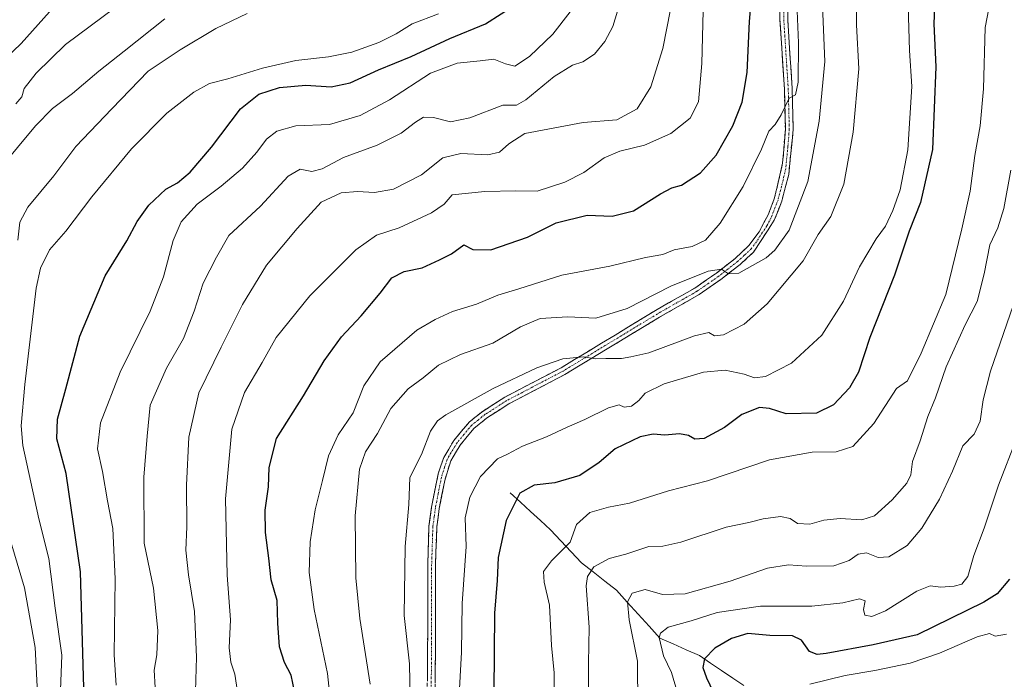
# Model space of a CAD drawing. Units: metres. Extents: x 617996 to 621457, y 4710927 to 4713300.
# Drawn here: x 619345 to 619630, y 4712406 to 4712597 of the extents above; entities that cross this region are included whole.
import ezdxf

# ---------------------------------------------------------------- set-up
doc = ezdxf.new("R2010")
doc.units = ezdxf.units.M
doc.header["$MEASUREMENT"] = 0
doc.linetypes.add('TRAZO_Y_PUNTO', pattern=[1, 0.5, -0.25, 0, -0.25])
doc.linetypes.add('TRAZOSX2', pattern=[1.5, 1, -0.5])
for name, color, linetype, lineweight in [('Camino', 19, 'TRAZOSX2', 0), ('Camino Cxs', 19, 'Continuous', 0), ('Camino eje', 19, 'TRAZO_Y_PUNTO', 0), ('Corriente natural lineal', 142, 'Continuous', 13), ('Curva de nivel maestra', 36, 'Continuous', 30), ('Curva de nivel normal', 36, 'Continuous', 0)]:
    doc.layers.add(name, color=color, linetype=linetype, lineweight=lineweight)

# ---------------------------------------------------------------- blocks, each defined once
blk = doc.blocks.new('*U171')
at = {"layer": 'Curva de nivel normal', "color": 36, "linetype": 'Continuous', "lineweight": 0}
blk.add_polyline3d([(619577.67, 4712603.38, 790), (619578.39, 4712584.84, 790), (619576.8, 4712567.53, 790), (619573.51, 4712550, 790), (619568.07, 4712535.98, 790), (619563.96, 4712530.14, 790), (619561.49, 4712527.92, 790), (619553.57, 4712523.49, 790), (619550.53, 4712523.32, 790), (619548.52, 4712524.65, 790), (619544.66, 4712524.08, 790), (619533.85, 4712519.74, 790), (619521.16, 4712513.21, 790), (619512.16, 4712510.5, 790), (619504, 4712510.87, 790), (619495.98, 4712510.38, 790), (619490.28, 4712507.95, 790), (619482.26, 4712503.18, 790), (619472.91, 4712499.94, 790), (619466.5, 4712496.84, 790), (619462.15, 4712493.22, 790), (619457.79, 4712490, 790), (619452.75, 4712484.29, 790), (619448.9, 4712477.07, 790), (619445.39, 4712471.77, 790), (619443.63, 4712466.71, 790), (619442.38, 4712453.16, 790), (619442.61, 4712435.26, 790), (619443.74, 4712423.51, 790), (619446.8, 4712404.45, 790)], dxfattribs=at)
blk = doc.blocks.new('*U178')
at = {"layer": 'Curva de nivel normal', "color": 36, "linetype": 'Continuous', "lineweight": 0}
blk.add_polyline3d([(619435.96, 4712392.79, 795), (619434.37, 4712407.56, 795), (619430.52, 4712426.11, 795), (619429.12, 4712436.79, 795), (619429.38, 4712445.71, 795), (619430.86, 4712454.99, 795), (619432.95, 4712463.4, 795), (619434.66, 4712470.63, 795), (619437.49, 4712476.66, 795), (619441.79, 4712483.08, 795), (619444.96, 4712490.83, 795), (619449.62, 4712497.79, 795), (619460.27, 4712506.95, 795), (619465.58, 4712510.07, 795), (619470.62, 4712512.43, 795), (619477.55, 4712514.5, 795), (619483.76, 4712517.11, 795), (619489.84, 4712518.94, 795), (619502.27, 4712522.88, 795), (619516.16, 4712525.51, 795), (619526.53, 4712528.06, 795), (619531.53, 4712528.92, 795), (619534.84, 4712530.22, 795), (619540.04, 4712531.2, 795), (619543.83, 4712533.02, 795), (619548.08, 4712537.95, 795), (619554.8, 4712548.62, 795), (619560.06, 4712559.36, 795), (619562.26, 4712564.58, 795), (619564.06, 4712566.54, 795), (619565.77, 4712569.39, 795), (619568.06, 4712574.22, 795), (619569.94, 4712575.15, 795), (619570.73, 4712578.83, 795), (619570.79, 4712590.24, 795), (619570.25, 4712604.18, 795)], dxfattribs=at)
blk = doc.blocks.new('*U183')
at = {"layer": 'Curva de nivel normal', "color": 36, "linetype": 'Continuous', "lineweight": 0}
blk.add_polyline3d([(619638.63, 4712530.62, 760), (619626.41, 4712495.07, 760), (619624.29, 4712486.8, 760), (619623.45, 4712480.6, 760), (619621.73, 4712476.86, 760), (619618.38, 4712473.52, 760), (619615.38, 4712466.18, 760), (619611.61, 4712458.08, 760), (619606.57, 4712449.6, 760), (619602.24, 4712444.63, 760), (619596.95, 4712441.31, 760), (619593.9, 4712441.1, 760), (619590.51, 4712442.52, 760), (619588.09, 4712442.14, 760), (619585.53, 4712440.26, 760), (619581.09, 4712438.72, 760), (619573.16, 4712438.62, 760), (619567.92, 4712439.04, 760), (619561.81, 4712438.02, 760), (619551.04, 4712434.3, 760), (619538, 4712430.64, 760), (619531.39, 4712430.4, 760), (619526.36, 4712431.88, 760), (619522.65, 4712430.82, 760), (619521.28, 4712428.34, 760), (619521.74, 4712423.09, 760), (619524.18, 4712411.16, 760), (619524.25, 4712397.86, 760)], dxfattribs=at)
blk = doc.blocks.new('*U185')
at = {"layer": 'Curva de nivel normal', "color": 36, "linetype": 'Continuous', "lineweight": 0}
blk.add_polyline3d([(619632.33, 4712553.28, 765), (619630.31, 4712542.24, 765), (619628.56, 4712536.62, 765), (619626.2, 4712531.72, 765), (619624.58, 4712523.34, 765), (619622.51, 4712515.32, 765), (619619.1, 4712508.49, 765), (619613.56, 4712496.32, 765), (619610.44, 4712487.39, 765), (619608.29, 4712481.95, 765), (619606.08, 4712474.95, 765), (619603.83, 4712468.95, 765), (619603.31, 4712465.07, 765), (619602.18, 4712462.64, 765), (619597.95, 4712457.86, 765), (619592.83, 4712453.22, 765), (619589.16, 4712452.02, 765), (619582.83, 4712452.48, 765), (619578.15, 4712451.99, 765), (619574.11, 4712450.83, 765), (619570.54, 4712450.95, 765), (619568.39, 4712452.4, 765), (619565.55, 4712453.03, 765), (619560.57, 4712452.34, 765), (619556.47, 4712451.3, 765), (619549.9, 4712449.97, 765), (619536.76, 4712445.57, 765), (619531.56, 4712444.42, 765), (619527.43, 4712444.33, 765), (619520.83, 4712442.11, 765), (619516, 4712440.81, 765), (619511.58, 4712438.44, 765), (619509.67, 4712435.6, 765), (619509.32, 4712432.95, 765), (619510.14, 4712420.94, 765), (619510, 4712410.56, 765), (619509.9, 4712389.77, 765)], dxfattribs=at)
blk = doc.blocks.new('*U193')
at = {"layer": 'Curva de nivel normal', "color": 36, "linetype": 'Continuous', "lineweight": 0}
blk.add_polyline3d([(619458.32, 4712400.06, 785), (619458.15, 4712410.3, 785), (619456.6, 4712424.36, 785), (619456.93, 4712444.34, 785), (619457.96, 4712456.48, 785), (619458.23, 4712464.33, 785), (619461.59, 4712470.95, 785), (619464.2, 4712477.74, 785), (619466.27, 4712480.72, 785), (619468.65, 4712482.43, 785), (619482.35, 4712490.08, 785), (619495.03, 4712496.06, 785), (619502.59, 4712498.72, 785), (619508.51, 4712499.29, 785), (619511.89, 4712498.68, 785), (619515.03, 4712498.82, 785), (619519.5, 4712498.76, 785), (619522.24, 4712499.23, 785), (619527.44, 4712500.45, 785), (619540.68, 4712505.38, 785), (619544.84, 4712506.35, 785), (619546.52, 4712505.3, 785), (619549.12, 4712505.67, 785), (619555.08, 4712508.7, 785), (619561.72, 4712514.6, 785), (619572.17, 4712527.02, 785), (619576.5, 4712534.65, 785), (619580.16, 4712539.92, 785), (619583.92, 4712549.28, 785), (619586.68, 4712564.3, 785), (619588.29, 4712582.71, 785), (619587.64, 4712595.44, 785), (619587.57, 4712610.47, 785)], dxfattribs=at)
blk = doc.blocks.new('*U196')
at = {"layer": 'Curva de nivel normal', "color": 36, "linetype": 'Continuous', "lineweight": 0}
blk.add_polyline3d([(619574.05, 4712404.43, 745), (619584.35, 4712406.98, 745), (619592.96, 4712408.41, 745), (619603.18, 4712410.58, 745), (619611.6, 4712413.44, 745), (619622.58, 4712418.17, 745), (619626.16, 4712419.08, 745), (619627.78, 4712418.33, 745), (619631.06, 4712418.89, 745)], dxfattribs=at)
blk = doc.blocks.new('*U197')
at = {"layer": 'Curva de nivel normal', "color": 36, "linetype": 'Continuous', "lineweight": 0}
blk.add_polyline3d([(619396.19, 4712402.39, 810), (619396.49, 4712412.27, 810), (619395.88, 4712425.51, 810), (619394.14, 4712436.08, 810), (619393.41, 4712443.3, 810), (619393.67, 4712450.01, 810), (619393.6, 4712462.1, 810), (619394.26, 4712476.03, 810), (619397.12, 4712488.87, 810), (619403.57, 4712502.09, 810), (619409.78, 4712514.43, 810), (619416.76, 4712525.77, 810), (619425.58, 4712536.38, 810), (619432.52, 4712544.01, 810), (619438.31, 4712546.76, 810), (619443.06, 4712547.17, 810), (619448.04, 4712546.82, 810), (619453.48, 4712547.79, 810), (619461.58, 4712551.98, 810), (619467.8, 4712556.86, 810), (619473, 4712558.12, 810), (619480.8, 4712557.8, 810), (619484.19, 4712558.58, 810), (619486.91, 4712560.91, 810), (619491.52, 4712563.92, 810), (619508.44, 4712567.14, 810), (619518.18, 4712567.92, 810), (619524.1, 4712571.1, 810), (619528.06, 4712577.44, 810), (619531.54, 4712588.58, 810), (619534.8, 4712605.34, 810)], dxfattribs=at)
blk = doc.blocks.new('*U198')
at = {"layer": 'Curva de nivel normal', "color": 36, "linetype": 'Continuous', "lineweight": 0}
blk.add_polyline3d([(619472.46, 4712399.58, 780), (619473.16, 4712413.72, 780), (619473.41, 4712427.82, 780), (619474.54, 4712444.3, 780), (619474.25, 4712452.63, 780), (619475.58, 4712458.61, 780), (619478.73, 4712464.58, 780), (619483.6, 4712469.7, 780), (619486.53, 4712471.11, 780), (619490.84, 4712473.36, 780), (619497.84, 4712476.1, 780), (619503.84, 4712478.88, 780), (619508.94, 4712481.08, 780), (619515.74, 4712484.52, 780), (619518.87, 4712485.33, 780), (619520.3, 4712484.72, 780), (619522.41, 4712484.94, 780), (619524.54, 4712486.62, 780), (619526.4, 4712488.71, 780), (619531.93, 4712491.48, 780), (619543.27, 4712494.82, 780), (619549.59, 4712495.39, 780), (619555.1, 4712494.27, 780), (619558.1, 4712493.16, 780), (619561.24, 4712493.55, 780), (619568.81, 4712497.47, 780), (619577.57, 4712505.58, 780), (619583.83, 4712515.34, 780), (619588.46, 4712525.28, 780), (619593.3, 4712533.42, 780), (619595.96, 4712537.12, 780), (619598.14, 4712541.62, 780), (619600.3, 4712547.59, 780), (619602.44, 4712559.22, 780), (619603.6, 4712577.59, 780), (619603, 4712587.95, 780), (619602.57, 4712600.9, 780)], dxfattribs=at)
blk = doc.blocks.new('*U208')
at = {"layer": 'Curva de nivel normal', "color": 36, "linetype": 'Continuous', "lineweight": 0}
blk.add_polyline3d([(619626.86, 4712605.28, 770), (619624.85, 4712594.61, 770), (619624.41, 4712576.85, 770), (619623.46, 4712566.18, 770), (619621.92, 4712557.6, 770), (619620.57, 4712547.22, 770), (619618.14, 4712536.29, 770), (619613.51, 4712517.29, 770), (619606.33, 4712500.28, 770), (619602.36, 4712492.26, 770), (619599.2, 4712490.04, 770), (619592.67, 4712479.94, 770), (619586.54, 4712473.31, 770), (619581.73, 4712471.75, 770), (619574.76, 4712471.69, 770), (619562.39, 4712469.39, 770), (619544.49, 4712463.31, 770), (619533.16, 4712460.45, 770), (619521.83, 4712456.87, 770), (619515.8, 4712455.73, 770), (619510.37, 4712454.16, 770), (619506.56, 4712450.72, 770), (619504.7, 4712445.6, 770), (619499.26, 4712440.21, 770), (619496.93, 4712437.07, 770), (619497.18, 4712434.04, 770), (619498.68, 4712427.3, 770), (619499.26, 4712415.66, 770), (619500.07, 4712407.72, 770), (619500, 4712400.58, 770)], dxfattribs=at)
blk = doc.blocks.new('*U209')
at = {"layer": 'Curva de nivel normal', "color": 36, "linetype": 'Continuous', "lineweight": 0}
blk.add_polyline3d([(619384.47, 4712403.52, 815), (619384.22, 4712408.52, 815), (619384.99, 4712412.94, 815), (619385.22, 4712420.01, 815), (619383.98, 4712432.22, 815), (619381.35, 4712445.33, 815), (619381.19, 4712464.37, 815), (619382.2, 4712476.29, 815), (619383.06, 4712485.29, 815), (619387.77, 4712495.95, 815), (619392.66, 4712504.58, 815), (619395.78, 4712512.47, 815), (619398.37, 4712520.58, 815), (619402.28, 4712528.16, 815), (619405.83, 4712534.43, 815), (619414.95, 4712542.92, 815), (619423.03, 4712551.6, 815), (619426.5, 4712553.65, 815), (619429.84, 4712552.94, 815), (619432.84, 4712553.68, 815), (619439.08, 4712557.04, 815), (619448.8, 4712560.58, 815), (619455.74, 4712564, 815), (619459.84, 4712567.26, 815), (619462.24, 4712568.66, 815), (619465.12, 4712568.6, 815), (619470, 4712567.3, 815), (619475.64, 4712568.49, 815), (619485.16, 4712572.12, 815), (619489.15, 4712572.19, 815), (619491.88, 4712573.72, 815), (619500.05, 4712580.42, 815), (619505.33, 4712583.72, 815), (619508.36, 4712584.67, 815), (619511.72, 4712586.9, 815), (619514.74, 4712590.61, 815), (619517, 4712594.94, 815), (619519.02, 4712601.61, 815)], dxfattribs=at)
blk = doc.blocks.new('*U213')
at = {"layer": 'Curva de nivel maestra', "color": 36, "linetype": 'Continuous', "lineweight": 30}
blk.add_polyline3d([(619610.32, 4712602.89, 775), (619610.02, 4712595.68, 775), (619610.63, 4712583.22, 775), (619609.63, 4712559.28, 775), (619606.18, 4712543.95, 775), (619602.83, 4712535.62, 775), (619598.65, 4712522.95, 775), (619591.48, 4712504.84, 775), (619588.18, 4712494.86, 775), (619585.54, 4712490.28, 775), (619580.91, 4712485.31, 775), (619576.06, 4712482.91, 775), (619567.21, 4712482.78, 775), (619562.41, 4712484.26, 775), (619559.48, 4712484.54, 775), (619554.44, 4712482.6, 775), (619549.34, 4712478.75, 775), (619543.47, 4712475.65, 775), (619540.79, 4712475.44, 775), (619538.95, 4712476.49, 775), (619536.33, 4712476.98, 775), (619532.13, 4712476.59, 775), (619528.72, 4712476.87, 775), (619524.99, 4712476.13, 775), (619517.76, 4712472.65, 775), (619513.07, 4712468.62, 775), (619507.52, 4712464.91, 775), (619500.26, 4712462.74, 775), (619494.27, 4712462.11, 775), (619490.08, 4712459.8, 775), (619486.19, 4712451.89, 775), (619483.86, 4712441.1, 775), (619483.49, 4712434.5, 775), (619482.79, 4712425, 775), (619482.56, 4712402.09, 775)], dxfattribs=at)
blk = doc.blocks.new('*U214')
at = {"layer": 'Curva de nivel maestra', "color": 36, "linetype": 'Continuous', "lineweight": 30}
blk.add_polyline3d([(619631.94, 4712434.82, 750), (619628.39, 4712430.61, 750), (619624.48, 4712428.17, 750), (619605.14, 4712418.73, 750), (619592.4, 4712415.85, 750), (619578.78, 4712413.37, 750), (619576.25, 4712413.09, 750), (619574.03, 4712413.96, 750), (619571.67, 4712417.24, 750), (619569.06, 4712418.48, 750), (619562.55, 4712418.57, 750), (619556.16, 4712419.11, 750), (619551.37, 4712417.72, 750), (619546.54, 4712414.88, 750), (619543.59, 4712411.78, 750), (619543.15, 4712409.29, 750), (619544.15, 4712406.31, 750), (619546.12, 4712402.2, 750)], dxfattribs=at)

msp = doc.modelspace()

# ---------------------------------------------------------------- linework, layer by layer
at = {"layer": 'Camino', "color": 19, "linetype": 'TRAZOSX2', "lineweight": 0}
for points in [[(619463.14, 4712382.81), (619463.42, 4712419.13), (619463.43, 4712439.13), (619463.79, 4712450.24), (619464.54, 4712455.73), (619466.47, 4712465.35), (619468.05, 4712470.1), (619470.98, 4712475), (619475.51, 4712480.43), (619479.44, 4712483.53), (619485.75, 4712487.58), (619502.06, 4712496.11), (619529.4, 4712512.69), (619540.81, 4712519.19), (619547.02, 4712523.52), (619552.43, 4712527.71), (619556.44, 4712531.48), (619559.41, 4712535.49), (619562.02, 4712540.39), (619563.8, 4712545.02), (619566.22, 4712555.31), (619567.01, 4712565.23), (619566.71, 4712576.85), (619565.42, 4712596.84), (619565.52, 4712612.44)], [(619567.78, 4712612.31), (619567.68, 4712596.9), (619568.97, 4712576.96), (619569.27, 4712565.14), (619567.98, 4712552.1), (619565.95, 4712544.32), (619563.81, 4712538.85), (619557.81, 4712529.61), (619553.89, 4712525.99), (619548.36, 4712521.7), (619542.01, 4712517.28), (619530.55, 4712510.74), (619503.17, 4712494.14), (619486.88, 4712485.62), (619480.75, 4712481.69), (619476.85, 4712478.58), (619472.83, 4712473.69), (619470.13, 4712469.17), (619468.34, 4712463.42), (619466.77, 4712455.37), (619466.05, 4712450.05), (619465.69, 4712439.09), (619465.66, 4712413.59), (619465.4, 4712382.85)]]:
    msp.add_lwpolyline(points, dxfattribs=at)
at = {"layer": 'Camino Cxs', "color": 19, "linetype": 'Continuous', "lineweight": 0}
for points in [[(619463.32, 4712405.51, 782.29), (619463.35, 4712410.05, 782.21), (619463.39, 4712414.59, 781.98), (619463.42, 4712419.13, 781.86), (619463.42, 4712423.13, 781.71), (619463.42, 4712427.13, 781.77), (619463.43, 4712431.13, 781.88), (619463.43, 4712435.13, 781.97), (619463.43, 4712439.13, 782.01), (619463.55, 4712442.83, 782.09), (619463.67, 4712446.54, 782.19), (619463.79, 4712450.24, 782.45), (619464.17, 4712452.99, 782.65), (619464.54, 4712455.73, 782.42), (619465.51, 4712460.54, 782.13), (619466.47, 4712465.35, 782.13), (619467.26, 4712467.73, 782.12), (619468.05, 4712470.1, 782.34), (619469.52, 4712472.55, 782.52), (619470.98, 4712475, 782.57), (619473.25, 4712477.72, 782.62), (619475.51, 4712480.43, 782.83), (619477.48, 4712481.98, 782.79), (619479.44, 4712483.53, 782.92), (619482.6, 4712485.56, 783.23), (619485.75, 4712487.58, 783.28), (619489.83, 4712489.71, 783.65), (619493.91, 4712491.85, 783.8), (619497.98, 4712493.98, 784.07), (619502.06, 4712496.11, 784.39), (619505.97, 4712498.48, 784.69), (619509.87, 4712500.85, 785.3), (619513.78, 4712503.22, 785.62), (619517.68, 4712505.58, 786.22), (619521.59, 4712507.95, 786.44), (619525.49, 4712510.32, 787.29), (619529.4, 4712512.69, 787.54), (619533.2, 4712514.86, 788.12), (619537.01, 4712517.02, 788.42), (619540.81, 4712519.19, 789.07), (619543.92, 4712521.36, 789.41), (619547.02, 4712523.52, 789.61), (619549.73, 4712525.62, 790.33), (619552.43, 4712527.71, 790.48), (619554.44, 4712529.6, 790.86), (619556.44, 4712531.48, 791.03), (619559.41, 4712535.49, 791.71), (619560.72, 4712537.94, 791.97), (619562.02, 4712540.39, 792.17), (619563.8, 4712545.02, 792.75), (619564.61, 4712548.45, 793.12), (619565.41, 4712551.88, 793.26), (619566.22, 4712555.31, 793.45), (619566.62, 4712560.27, 793.85), (619567.01, 4712565.23, 794.2), (619566.91, 4712569.1, 794.52), (619566.81, 4712572.98, 794.79), (619566.71, 4712576.85, 794.98), (619566.45, 4712580.85, 795.11), (619566.19, 4712584.85, 795.2), (619565.94, 4712588.84, 795.24), (619565.68, 4712592.84, 795.36), (619565.42, 4712596.84, 795.51), (619565.45, 4712600.74, 795.48)], [(619567.71, 4712600.75, 794.8), (619567.68, 4712596.9, 794.88), (619568, 4712591.92, 794.83), (619568.33, 4712586.93, 794.83), (619568.65, 4712581.95, 794.83), (619568.97, 4712576.96, 794.66), (619569.07, 4712573.02, 794.45), (619569.17, 4712569.08, 794.15), (619569.27, 4712565.14, 793.84), (619568.84, 4712560.79, 793.57), (619568.41, 4712556.45, 793.17), (619567.98, 4712552.1, 792.73), (619566.97, 4712548.21, 792.75), (619565.95, 4712544.32, 792.56), (619564.88, 4712541.59, 792.17), (619563.81, 4712538.85, 791.78), (619561.81, 4712535.77, 791.62), (619559.81, 4712532.69, 791.21), (619557.81, 4712529.61, 790.71), (619555.85, 4712527.8, 790.51), (619553.89, 4712525.99, 790.16), (619551.13, 4712523.85, 790.04), (619548.36, 4712521.7, 789.28), (619545.19, 4712519.49, 788.89), (619542.01, 4712517.28, 788.53), (619538.19, 4712515.1, 788.03), (619534.37, 4712512.92, 787.66), (619530.55, 4712510.74, 787.11), (619526.64, 4712508.37, 786.83), (619522.73, 4712506, 786.17), (619518.82, 4712503.63, 785.82), (619514.9, 4712501.25, 785.27), (619510.99, 4712498.88, 784.76), (619507.08, 4712496.51, 784.27), (619503.17, 4712494.14, 783.96), (619499.1, 4712492.01, 783.64), (619495.03, 4712489.88, 783.41), (619490.95, 4712487.75, 783.27), (619486.88, 4712485.62, 782.97), (619483.82, 4712483.66, 782.85), (619480.75, 4712481.69, 782.66), (619476.85, 4712478.58, 782.55), (619474.84, 4712476.14, 782.33), (619472.83, 4712473.69, 782.22), (619471.48, 4712471.43, 782.12), (619470.13, 4712469.17, 781.99), (619469.24, 4712466.3, 781.8), (619468.34, 4712463.42, 781.72), (619467.56, 4712459.4, 781.66), (619466.77, 4712455.37, 781.7), (619466.41, 4712452.71, 781.76), (619466.05, 4712450.05, 781.83), (619465.93, 4712446.4, 781.77), (619465.81, 4712442.74, 781.71), (619465.69, 4712439.09, 781.65), (619465.69, 4712434.84, 781.63), (619465.68, 4712430.59, 781.55), (619465.68, 4712426.34, 781.48), (619465.67, 4712422.09, 781.48), (619465.67, 4712417.84, 781.55), (619465.66, 4712413.59, 781.63), (619465.62, 4712409.2, 781.82), (619465.59, 4712404.81, 781.91)]]:
    msp.add_polyline3d(points, dxfattribs=at)
at = {"layer": 'Camino eje', "color": 19, "linetype": 'TRAZO_Y_PUNTO', "lineweight": 0}
msp.add_lwpolyline([(619566.65, 4712612.38), (619566.55, 4712596.87), (619567.84, 4712576.91), (619567.99, 4712571.1), (619568.14, 4712565.19), (619567.75, 4712560.23), (619567.1, 4712553.71), (619565.89, 4712548.56), (619564.88, 4712544.67), (619563.99, 4712542.36), (619562.92, 4712539.62), (619561.61, 4712537.17), (619558.61, 4712532.55), (619557.13, 4712530.55), (619555.12, 4712528.66), (619553.16, 4712526.85), (619550.4, 4712524.71), (619547.69, 4712522.61), (619544.59, 4712520.45), (619541.41, 4712518.24), (619535.68, 4712514.97), (619529.98, 4712511.72), (619502.62, 4712495.13), (619486.32, 4712486.6), (619480.1, 4712482.61), (619478.13, 4712481.06), (619476.18, 4712479.51), (619473.92, 4712476.79), (619471.91, 4712474.35), (619469.09, 4712469.64), (619468.3, 4712467.26), (619467.41, 4712464.39), (619466.44, 4712459.58), (619465.66, 4712455.55), (619465.3, 4712452.89), (619464.92, 4712450.15), (619464.74, 4712444.59), (619464.56, 4712439.11), (619464.56, 4712429.11), (619464.54, 4712416.36), (619464.4, 4712398.2)], dxfattribs=at)
at = {"layer": 'Corriente natural lineal', "color": 142, "linetype": 'Continuous', "lineweight": 13}
msp.add_polyline3d([(619487.34, 4712459.86, 775.69), (619490.25, 4712457.18, 773.5), (619493.16, 4712454.51, 771.92), (619496.06, 4712451.83, 771.1), (619498.97, 4712449.15, 770.73), (619501.97, 4712445.95, 770.09), (619504.98, 4712442.75, 768.58), (619507.98, 4712439.55, 766.11), (619511.35, 4712436.94, 764.6), (619514.71, 4712434.32, 762.82), (619518.08, 4712431.71, 761.43), (619521.23, 4712428.23, 759.25), (619524.37, 4712424.74, 757.98), (619527.52, 4712421.26, 756.28), (619530.66, 4712417.77, 754.52), (619534.48, 4712416.1, 753.27), (619538.31, 4712414.42, 751.78), (619542.13, 4712412.75, 750.38), (619545.34, 4712410.57, 749.48), (619548.54, 4712408.39, 748.64), (619551.75, 4712406.2, 747.74), (619554.95, 4712404.02, 746.71)], dxfattribs=at)
at = {"layer": 'Curva de nivel maestra', "color": 36, "linetype": 'Continuous', "lineweight": 30}
for points in [[(619424.85, 4712402.4, 800), (619423.88, 4712407.06, 800), (619421.9, 4712410.74, 800), (619420.53, 4712415.24, 800), (619420, 4712422.09, 800), (619419.81, 4712428.7, 800), (619418.06, 4712434.66, 800), (619417.4, 4712440.98, 800), (619416.49, 4712448.36, 800), (619416.38, 4712454.84, 800), (619417.32, 4712461.57, 800), (619417.52, 4712467.19, 800), (619419.65, 4712475.62, 800), (619427.42, 4712487.95, 800), (619433.48, 4712498.06, 800), (619438.41, 4712505.07, 800), (619444.17, 4712511.11, 800), (619449.62, 4712517.68, 800), (619452.99, 4712522.13, 800), (619456.58, 4712523.95, 800), (619461.83, 4712525.05, 800), (619466.86, 4712527.33, 800), (619470.35, 4712529.09, 800), (619473.84, 4712531.65, 800), (619476.5, 4712530.3, 800), (619481.71, 4712530.22, 800), (619492.29, 4712533.87, 800), (619500.58, 4712538.08, 800), (619509.64, 4712540.29, 800), (619516.85, 4712540.02, 800), (619523, 4712541.57, 800), (619530.83, 4712546.45, 800), (619534.16, 4712548.18, 800), (619536.97, 4712549.01, 800), (619542.46, 4712552.56, 800), (619546.94, 4712557.66, 800), (619551.82, 4712566.15, 800), (619554.46, 4712573, 800), (619555.92, 4712581.61, 800), (619556.59, 4712596.37, 800), (619558.26, 4712615.72, 800)], [(619336.6, 4712581.45, 850), (619345.69, 4712589.98, 850), (619355.51, 4712600.97, 850)], [(619364.04, 4712396.63, 825), (619362.83, 4712437.02, 825), (619358.67, 4712465.45, 825), (619355.99, 4712475.49, 825), (619356.24, 4712481.16, 825), (619358.65, 4712489.95, 825), (619362.71, 4712505.29, 825), (619370.01, 4712522.76, 825), (619376.26, 4712532.87, 825), (619379.26, 4712538.49, 825), (619382.64, 4712543.19, 825), (619387.53, 4712547.79, 825), (619390.94, 4712549.64, 825), (619394.63, 4712552.72, 825), (619400.85, 4712559.99, 825), (619409.18, 4712571.09, 825), (619414.51, 4712575.38, 825), (619420.5, 4712577.3, 825), (619428.17, 4712577.92, 825), (619435.5, 4712577.48, 825), (619441, 4712578.66, 825), (619449.14, 4712582.36, 825), (619458.66, 4712586.22, 825), (619469.84, 4712591.49, 825), (619480.17, 4712595.71, 825), (619489.2, 4712601.52, 825)]]:
    msp.add_polyline3d(points, dxfattribs=at)
at = {"layer": 'Curva de nivel normal', "color": 36, "linetype": 'Continuous', "lineweight": 0}
for points in [[(619543.39, 4712607.28, 805), (619542.85, 4712584.25, 805), (619541.86, 4712573.15, 805), (619539.47, 4712568.34, 805), (619533.83, 4712563.93, 805), (619526.19, 4712560.55, 805), (619519.11, 4712558.82, 805), (619514.51, 4712556.87, 805), (619508.66, 4712552.65, 805), (619503.17, 4712549.81, 805), (619495.17, 4712547.28, 805), (619488.94, 4712547.31, 805), (619479.93, 4712547.15, 805), (619470.5, 4712546.19, 805), (619468.17, 4712543.49, 805), (619464.5, 4712540.98, 805), (619455.17, 4712536.58, 805), (619448.6, 4712534.46, 805), (619442.58, 4712530.24, 805), (619429.27, 4712516.95, 805), (619419.5, 4712504.85, 805), (619415.46, 4712497.65, 805), (619410.36, 4712488.92, 805), (619406.66, 4712478.29, 805), (619404.81, 4712458.14, 805), (619405.38, 4712436.06, 805), (619406.34, 4712423.07, 805), (619405.96, 4712414.98, 805), (619406.37, 4712410.82, 805), (619407.56, 4712407.35, 805), (619408.5, 4712400.94, 805)], [(619372.84, 4712600.34, 845), (619358.48, 4712589.69, 845), (619350.04, 4712581.46, 845), (619346.58, 4712576.94, 845), (619345.9, 4712574.61, 845), (619344.15, 4712572.53, 845)], [(619339.27, 4712553.63, 840), (619349.8, 4712566.16, 840), (619354.79, 4712571.16, 840), (619360.59, 4712575.49, 840), (619368.17, 4712581.98, 840), (619375.5, 4712587.81, 840), (619387.32, 4712597.14, 840)], [(619411.18, 4712598.68, 835), (619402.04, 4712594.32, 835), (619391.71, 4712588.16, 835), (619382.49, 4712581.98, 835), (619371.96, 4712571.11, 835), (619361.51, 4712560.14, 835), (619355.18, 4712551.64, 835), (619347.64, 4712542.58, 835), (619345.26, 4712538.28, 835), (619344.75, 4712533.06, 835)], [(619357, 4712400.19, 830), (619357.45, 4712412.86, 830), (619355.57, 4712426.49, 830), (619353.7, 4712440.83, 830), (619350.83, 4712452.3, 830), (619346.16, 4712473.62, 830), (619345.72, 4712479.24, 830), (619346.72, 4712491.26, 830), (619350.06, 4712519.19, 830), (619351.31, 4712524.95, 830), (619353.9, 4712530.26, 830), (619358.58, 4712535.62, 830), (619366.14, 4712545.6, 830), (619377.67, 4712559.49, 830), (619387.89, 4712569.79, 830), (619395.7, 4712575.92, 830), (619400.23, 4712578.44, 830), (619405.51, 4712579.81, 830), (619415.62, 4712582.87, 830), (619425.19, 4712585.05, 830), (619434.67, 4712586.11, 830), (619441.42, 4712587.52, 830), (619449.3, 4712590.33, 830), (619454.33, 4712592.81, 830), (619458.88, 4712595.71, 830), (619466.5, 4712598.6, 830)], [(619504.71, 4712599.18, 820), (619499.7, 4712592.76, 820), (619492.88, 4712586.26, 820), (619488.67, 4712583.42, 820), (619485.94, 4712584.14, 820), (619482.57, 4712585.48, 820), (619478.59, 4712585.03, 820), (619471.92, 4712584.34, 820), (619464.22, 4712581.42, 820), (619452.34, 4712573.68, 820), (619443.86, 4712569.11, 820), (619434.98, 4712566.51, 820), (619425.24, 4712566.18, 820), (619419.74, 4712564.62, 820), (619416.76, 4712562.28, 820), (619413.97, 4712558.52, 820), (619409.79, 4712553.9, 820), (619403.59, 4712548.67, 820), (619396.67, 4712543.44, 820), (619392.04, 4712538.32, 820), (619389.71, 4712532.94, 820), (619386.93, 4712522.4, 820), (619383.08, 4712512.52, 820), (619374.34, 4712494.86, 820), (619368.61, 4712480.16, 820), (619367.77, 4712472.62, 820), (619369.21, 4712466.02, 820), (619370.66, 4712457.54, 820), (619372.21, 4712449.52, 820), (619372.87, 4712434.95, 820), (619372.57, 4712412.91, 820), (619373.17, 4712404.16, 820)], [(619634.06, 4712475.82, 755), (619628.71, 4712462.09, 755), (619624.62, 4712449.68, 755), (619621.6, 4712441.71, 755), (619619.84, 4712435.59, 755), (619618.14, 4712433.41, 755), (619615.89, 4712432.81, 755), (619612.06, 4712432.54, 755), (619608.9, 4712432.91, 755), (619605.1, 4712431.35, 755), (619595.96, 4712425.74, 755), (619592.08, 4712424.07, 755), (619590.05, 4712424.4, 755), (619589.6, 4712426.06, 755), (619590.08, 4712428.56, 755), (619588.44, 4712429.13, 755), (619583.63, 4712428.02, 755), (619574.65, 4712427.08, 755), (619559.79, 4712427.06, 755), (619547.3, 4712425.25, 755), (619539.74, 4712422.82, 755), (619533.07, 4712420.94, 755), (619530.81, 4712419.25, 755), (619530.48, 4712417.96, 755), (619531.74, 4712412.62, 755), (619534.04, 4712407.84, 755), (619535.74, 4712401.98, 755)], [(619341.63, 4712449.27, 835), (619346.64, 4712432.36, 835), (619349.78, 4712415.07, 835), (619350.51, 4712399.96, 835)]]:
    msp.add_polyline3d(points, dxfattribs=at)

# ---------------------------------------------------------------- block references
at = {"layer": 'Curva de nivel maestra', "color": 36, "linetype": 'Continuous', "lineweight": 30}
for name in ['*U213', '*U214']:
    msp.add_blockref(name, (0, 0), dxfattribs=at)
at = {"layer": 'Curva de nivel normal', "color": 36, "linetype": 'Continuous', "lineweight": 0}
for name in ['*U183', '*U185', '*U208', '*U193', '*U198', '*U171', '*U196', '*U178', '*U197', '*U209']:
    msp.add_blockref(name, (0, 0), dxfattribs=at)

doc.saveas('drawing.dxf')
